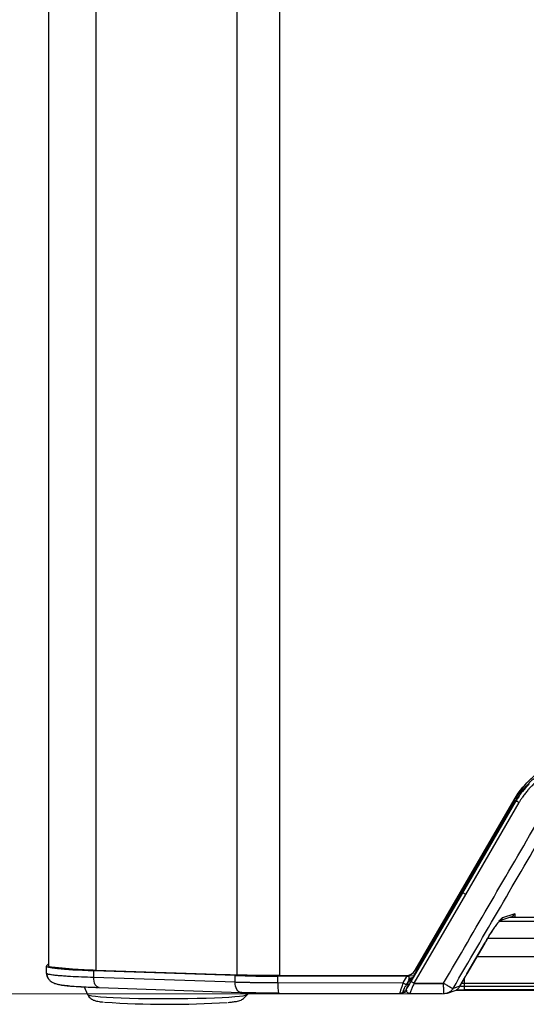
# Model space of a CAD drawing. Units: millimetres. Extents: x 63 to 3226, y 63 to 2034.
# Drawn here: x 353 to 499, y 1154 to 1438 of the extents above; entities that cross this region are included whole.
import ezdxf

# ---------------------------------------------------------------- set-up
doc = ezdxf.new("R2010")
doc.units = ezdxf.units.MM
doc.header["$LTSCALE"] = 10
doc.styles.add('SLDTEXTSTYLE3', font='TXT', dxfattribs={"width": 0.605})
doc.dimstyles.new('SLDDIMSTYLE0', dxfattribs={"dimtxt": 35, "dimasz": 33.02, "dimexe": 0, "dimexo": 0.0625, "dimgap": 8.75, "dimtad": 1, "dimdec": 1, "dimrnd": 1e-09, "dimzin": 12, "dimdsep": 46, "dimtxsty": 'SLDTEXTSTYLE3', "dimsah": 1, "dimcen": 0.09, "dimadec": 0, "dimazin": 3, "dimtfac": 1, "dimtdec": 1, "dimtofl": 0, "dimtmove": 0, "dimatfit": 3, "dimfxl": 0, "dimfrac": 2, "dimtolj": 1, "dimtzin": 12, "dimarcsym": 0})

# ---------------------------------------------------------------- blocks, each defined once
blk = doc.blocks.new('_D_1')
at = {"color": 7, "linetype": 'Continuous', "lineweight": 0}
for p, q in [((465.57, 1844.8), (304.45, 1844.8)), ((314.45, 1844.8), (314.45, 1156.87)), ((465.57, 1156.87), (304.45, 1156.87))]:
    blk.add_line(p, q, dxfattribs=at)
at = {"color": 7, "linetype": 'Continuous', "lineweight": 18}
for points in [[(314.45, 1844.8), (309.37, 1811.78), (319.53, 1811.78)], [(314.45, 1156.87), (319.53, 1189.89), (309.37, 1189.89)]]:
    blk.add_solid(points, dxfattribs=at)
at = {"color": 7, "linetype": 'Continuous', "lineweight": 18, "insert": (269.33, 1469.42), "char_height": 35, "attachment_point": 1, "rotation": 90, "style": 'SLDTEXTSTYLE3'}
blk.add_mtext('687,9', dxfattribs=at)

msp = doc.modelspace()

# ---------------------------------------------------------------- linework, layer by layer
at = {"color": 7, "linetype": 'Continuous', "lineweight": 25}
for p, q in [((415.754473, 1839.450049), (415.754473, 1162.317383)), ((428.062037, 1839.549199), (428.062037, 1162.218595)), ((361.34399, 1836.908416), (361.34399, 1164.859016)), ((375.004819, 1447.811158), (375.004819, 1163.680208)), ((495.829448, 1212.853143), (498.98357, 1217.124156)), ((466.841422, 1162.070474), (496.184958, 1212.564263)), ((467.175144, 1163.615002), (495.776487, 1212.853507)), ((495.828823, 1212.853507), (467.227475, 1163.614993)), ((480.953117, 1186.022061), (496.346166, 1212.507737)), ((497.178069, 1212.000314), (481.770689, 1185.518489)), ((495.776487, 1212.853507), (495.828823, 1212.853507)), ((466.056805, 1160.399744), (480.953117, 1186.022061)), ((481.770689, 1185.518489), (466.86197, 1159.892714)), ((495.948374, 1179.916375), (492.459298, 1178.791152)), ((491.357968, 1177.891168), (494.847044, 1179.016391)), ((643.70216, 1178.855365), (494.347737, 1178.855365)), ((487.281868, 1171.434394), (482.149663, 1162.55734)), ((482.165927, 1162.55979), (487.298129, 1171.436841)), ((360.738365, 1164.908054), (361.34399, 1165.51368)), ((485.067376, 1167.578359), (652.982521, 1167.578359)), ((360.697251, 1164.82577), (360.697251, 1162.823114)), ((361.458806, 1164.859016), (361.66534, 1164.629227)), ((415.268516, 1162.12027), (374.403021, 1163.505658)), ((374.403021, 1161.634924), (374.403021, 1163.505658)), ((375.004819, 1163.680208), (412.669168, 1162.40214)), ((415.268516, 1160.249537), (415.268516, 1162.12027)), ((428.062029, 1162.213041), (464.570475, 1162.1284)), ((464.570478, 1162.1284), (464.591985, 1162.1284)), ((465.260671, 1162.074856), (466.841422, 1162.070474)), ((465.346498, 1162.074618), (465.346498, 1161.81658)), ((467.227482, 1163.615005), (467.175146, 1163.615005)), ((482.149663, 1162.55734), (480.125947, 1159.004266)), ((482.149663, 1162.55734), (482.165927, 1162.55979)), ((374.403021, 1161.634924), (415.268516, 1160.249537)), ((464.851498, 1161.81298), (427.583212, 1161.911845)), ((427.583212, 1160.066122), (427.583212, 1161.911845)), ((427.583212, 1160.066122), (463.780464, 1159.970099)), ((463.780464, 1159.970099), (464.851498, 1161.81298)), ((464.688615, 1159.46836), (465.346498, 1160.60035)), ((464.78078, 1158.554735), (465.230622, 1159.328607)), ((465.477808, 1159.465066), (465.230621, 1159.465723)), ((466.340725, 1161.240595), (465.230622, 1160.882588)), ((465.230622, 1159.465723), (465.230622, 1160.299736)), ((465.230629, 1160.299736), (466.002525, 1160.367415)), ((466.538151, 1161.578704), (465.346498, 1161.194397)), ((465.346498, 1160.60035), (465.346498, 1160.43089)), ((465.424221, 1160.754968), (466.212289, 1160.746565)), ((466.002515, 1160.367417), (465.477809, 1159.465066)), ((466.212289, 1160.746565), (466.181841, 1160.959212)), ((466.86197, 1159.892714), (466.802037, 1159.74166)), ((466.86197, 1159.892714), (475.430097, 1159.879055)), ((475.428494, 1159.717153), (475.430097, 1159.879055)), ((480.147109, 1159.017238), (481.710481, 1161.786261)), ((656.949639, 1159.769887), (481.343151, 1159.769887)), ((481.343151, 1159.769887), (481.343151, 1158.950735)), ((371.597377, 1158.832345), (372.631724, 1156.617884)), ((375.930799, 1158.636647), (416.796294, 1157.251259)), ((416.897939, 1157.253648), (416.796294, 1157.251259)), ((417.95039, 1155.735127), (419.397785, 1157.180538)), ((427.726914, 1157.066133), (462.934299, 1156.972736)), ((462.947765, 1156.976822), (462.923325, 1156.990368)), ((462.975274, 1156.976976), (462.947765, 1156.976822)), ((463.246233, 1157.021033), (463.211464, 1157.010877)), ((463.254697, 1157.02372), (464.766663, 1157.511327)), ((464.647834, 1158.04956), (464.679146, 1157.873888)), ((464.664798, 1157.874573), (464.694924, 1157.716171)), ((464.78077, 1158.554741), (464.812484, 1158.406525)), ((476.503032, 1157.018773), (478.483419, 1157.657446)), ((480.125947, 1159.004266), (478.155027, 1158.368749)), ((479.909356, 1158.67902), (480.140719, 1159.016168)), ((480.128409, 1159.037578), (480.125947, 1159.004266)), ((656.949639, 1158.950735), (481.343151, 1158.950735)), ((481.343151, 1158.950735), (481.343151, 1158.003312)), ((656.949639, 1158.003312), (481.343151, 1158.003312)), ((481.343151, 1157.862774), (656.949639, 1157.862774))]:
    msp.add_line(p, q, dxfattribs=at)
at = {"color": 8, "linetype": 'Continuous', "lineweight": 25}
for p, q in [((491.449577, 1177.840407), (646.485627, 1177.840407)), ((643.723408, 1178.848513), (494.326489, 1178.848513)), ((488.120447, 1172.84726), (649.92742, 1172.84726)), ((373.848226, 1163.719682), (373.848226, 1163.686354)), ((481.343151, 1159.769887), (480.557602, 1159.772333)), ((481.343151, 1161.135651), (481.343151, 1159.769887)), ((418.545722, 1156.584337), (418.831819, 1157.19709)), ((418.545722, 1156.584337), (419.149998, 1157.187785)), ((464.686964, 1157.758028), (463.805362, 1157.473712)), ((481.343151, 1158.950735), (480.294333, 1158.955494)), ((481.343151, 1158.003312), (481.343151, 1157.862774))]:
    msp.add_line(p, q, dxfattribs=at)
at = {"color": 8, "linetype": 'Continuous', "lineweight": 25, "flags": 128}
for points in [[(487.288885, 1171.456053), (487.293961, 1171.449743), (487.281867, 1171.434392)], [(375.930799, 1158.636647), (375.705467, 1158.673438), (375.391767, 1158.828086), (375.10408, 1159.0967), (374.854087, 1159.468373), (374.651939, 1159.928015), (374.505843, 1160.456962), (374.421732, 1161.033738), (374.403021, 1161.634924)], [(416.796294, 1157.251259), (416.570962, 1157.288051), (416.257262, 1157.442699), (415.969575, 1157.711313), (415.719582, 1158.082986), (415.517434, 1158.542628), (415.371338, 1159.071575), (415.287227, 1159.648351), (415.268516, 1160.249537)], [(372.631724, 1156.617884), (372.686565, 1156.559202), (373.078154, 1156.409591), (373.824944, 1156.263728), (374.915155, 1156.123913), (376.331595, 1155.992352), (378.051925, 1155.87112), (380.049016, 1155.762128), (382.291371, 1155.667095), (384.743627, 1155.58752), (387.367111, 1155.524658), (390.12045, 1155.4795), (392.96022, 1155.452759), (395.841637, 1155.444856), (398.71926, 1155.455915), (401.547707, 1155.485763), (404.282372, 1155.533929), (406.880126, 1155.599653), (409.300002, 1155.681898), (411.503838, 1155.779368), (413.456877, 1155.890525), (415.128318, 1156.013616), (416.491803, 1156.146701), (417.525828, 1156.287679), (418.214086, 1156.434329), (418.545722, 1156.584337)]]:
    msp.add_lwpolyline(points, dxfattribs=at)
at = {"color": 8, "linetype": 'Continuous', "lineweight": 25}
for centre, radius, start, end in [((494.244865, 1180.877142), 1.955764, 287.93267493, 330.57730259), ((442.009324, 1159.253705), 14.44897, 176.77674827, 188.70805813), ((415.841513, 1157.846818), 2.984394, 315.83805297, 334.9741259), ((462.953658, 1157.954054), 0.977819, 287.41028775, 330.57798737), ((481.263216, 1225.332509), 67.329245, 268.21372045, 270.06802255)]:
    msp.add_arc(centre, radius, start, end, dxfattribs=at)
at = {"color": 7, "linetype": 'Continuous', "lineweight": 25}
for centre, radius, start, end in [((363.741878, 1162.906299), 3.003571, 183.32949454, 214.38052249), ((470.605502, 1171.250703), 13.184581, 238.82504865, 243.33499442), ((395.74605, 1417.633936), 263.825825, 266.04524243, 273.73345989)]:
    msp.add_arc(centre, radius, start, end, dxfattribs=at)
for centre, major_axis, ratio, start_param, end_param in [((390.697251, 1164.82577), (30, 0), 0.0524077793, 3.0892327758, 4.1382154945), ((428.847041, 1163.220364), (25, 0), 0.0524077793, 4.1382154939, 4.6618142703), ((429.370449, 1162.224437), (25, -0.078061), 0.000163638, 4.405260834, 4.6600300187)]:
    msp.add_ellipse(centre, major_axis=major_axis, ratio=ratio, start_param=start_param, end_param=end_param, dxfattribs=at)
for points in [[(495.777811, 1212.852736), (496.512825, 1214.118096), (498.199901, 1216.503326), (501.399758, 1219.727187), (505.186213, 1222.366124), (509.394238, 1224.294925), (512.323115, 1225.054488), (513.832043, 1225.304197)], [(478.155024, 1158.36875), (482.710594, 1166.206565), (491.821734, 1181.882193), (500.944195, 1197.553892), (505.505426, 1205.389741)], [(373.885327, 1163.718195), (374.25268, 1163.705533), (374.625971, 1163.69287), (375.004819, 1163.680208)], [(415.754473, 1162.317383), (417.634396, 1162.276769), (419.675375, 1162.251152), (421.812376, 1162.244164)], [(475.428494, 1159.717153), (473.990612, 1159.721103), (471.114846, 1159.729002), (468.23964, 1159.737441), (466.802037, 1159.74166)], [(475.582249, 1156.878078), (475.562025, 1156.902564), (475.521578, 1156.951537), (475.470627, 1157.592501), (475.435102, 1158.546512), (475.430697, 1159.326939), (475.428494, 1159.717153)], [(465.661587, 1156.906551), (465.574945, 1156.914378), (465.40166, 1156.930031), (465.160638, 1157.037206), (464.953971, 1157.198009), (464.797315, 1157.407722), (464.695066, 1157.650615), (464.683021, 1157.823959), (464.676999, 1157.910631)], [(465.661586, 1156.906434), (467.314843, 1156.901529), (470.621358, 1156.89172), (473.928618, 1156.882625), (475.582249, 1156.878078)]]:
    msp.add_open_spline(points, degree=3, dxfattribs=at)
for points, knots in [([(496.184958, 1212.564263), (496.802305, 1213.533155), (498.036772, 1215.470582), (500.349455, 1217.9959), (502.918186, 1220.190426), (505.715574, 1221.988595), (508.690203, 1223.39295), (511.760666, 1224.380063), (514.892691, 1224.996189), (516.9941, 1225.070568), (518.046485, 1225.107818)], [0, 0, 0, 0, 0.13050571018, 0.26096323409, 0.38781127568, 0.5140991311, 0.63818509331, 0.761048515, 0.8803331096, 1, 1, 1, 1]), ([(517.962148, 1223.915049), (517.495842, 1223.92196), (516.461597, 1223.93729), (515.104217, 1223.762766), (514.119799, 1223.589288), (513.588837, 1223.48961), (513.271729, 1223.428464), (513.052308, 1223.385426), (512.920291, 1223.359035), (512.847482, 1223.344389), (512.692418, 1223.313238), (512.439352, 1223.26234), (512.101737, 1223.194475), (511.805891, 1223.134882), (511.601093, 1223.093028), (511.263305, 1223.02244), (510.585898, 1222.830688), (509.377256, 1222.3088), (507.989852, 1221.681463), (506.639528, 1221.044201), (505.679808, 1220.586604), (504.957008, 1220.198984), (504.153381, 1219.565037), (503.116551, 1218.737485), (501.953464, 1217.78817), (501.007029, 1216.965993), (500.291714, 1216.26074), (499.63067, 1215.491188), (498.960656, 1214.615158), (498.25022, 1213.675282), (497.647276, 1212.810375), (497.326664, 1212.256854), (497.178069, 1212.000314)], [0, 0, 0, 0, 0.0557278444, 0.1236017528, 0.1632023894, 0.1753442023, 0.1882213812, 0.2018341757, 0.2020914242, 0.2043258773, 0.2107181337, 0.2210109452, 0.2352043117, 0.2519121912, 0.2571119819, 0.2602090708, 0.2931935552, 0.3410674633, 0.4174799713, 0.4754170599, 0.5196248289, 0.5447546731, 0.573261206, 0.6417382655, 0.703611154, 0.7527805094, 0.7916595771, 0.8236288919, 0.8740298861, 0.9235300662, 0.9645584238, 1, 1, 1, 1]), ([(500.109461, 1217.379896), (499.451479, 1216.684392), (498.03494, 1215.187075), (496.940769, 1213.438863), (496.35484, 1212.502694)], [0, 0, 0, 0, 0.4644993271, 1, 1, 1, 1]), ([(496.346166, 1212.507737), (496.31406, 1212.51022), (496.250497, 1212.515135), (496.204023, 1212.549522), (496.181022, 1212.566541)], [0, 0, 0, 0, 0.5050850751, 1, 1, 1, 1]), ([(497.178077, 1212.000314), (497.065108, 1212.066608), (496.849905, 1212.192899), (496.588498, 1212.350439), (496.399896, 1212.467507), (496.370307, 1212.490611), (496.354775, 1212.502739)], [0, 0, 0, 0, 0.26244666103, 0.49995667051, 0.73752001257, 1, 1, 1, 1]), ([(475.430097, 1159.879055), (479.992703, 1167.715972), (489.117914, 1183.389804), (498.254452, 1199.0597), (502.822721, 1206.894647)], [0, 0, 0, 0, 0.5000000517, 1, 1, 1, 1]), ([(481.7707, 1185.518489), (481.658176, 1185.584563), (481.443757, 1185.71047), (481.184131, 1185.867954), (480.997291, 1185.985445), (480.968441, 1186.009388), (480.953299, 1186.021955)], [0, 0, 0, 0, 0.2624459508, 0.5001010768, 0.7376318823, 1, 1, 1, 1]), ([(487.254752, 1171.395997), (487.55552, 1171.905001), (488.14257, 1172.898492), (489.018708, 1174.30094), (489.802928, 1175.504468), (490.392668, 1176.370459), (490.656862, 1176.739392), (490.741889, 1176.858127)], [0, 0, 0, 0, 0.2443067895, 0.4768455489, 0.6964352884, 0.90230184, 1, 1, 1, 1]), ([(492.459298, 1178.791152), (492.399407, 1178.769011), (492.30496, 1178.734095), (492.081523, 1178.516842), (491.638646, 1178.046019), (490.939535, 1177.163585), (489.966092, 1175.759231), (489.145405, 1174.513566), (488.230391, 1173.043912), (487.608134, 1171.988024), (487.281868, 1171.434394)], [0, 0, 0, 0, 0.0884767767, 0.13952730145, 0.19438055084, 0.4392767631, 0.56577288697, 0.69909245529, 0.84222629755, 1, 1, 1, 1]), ([(360.718001, 1162.823114), (360.712315, 1162.810672), (360.693454, 1162.769395), (360.758106, 1162.721565), (360.842527, 1162.686252), (360.85821, 1162.679692)], [0, 0, 0, 0, 0.25999013073, 0.8625324676, 1, 1, 1, 1]), ([(360.848483, 1162.825145), (360.874671, 1162.521664), (360.928881, 1161.893445), (361.340427, 1161.11841), (362.02171, 1160.371061), (362.963768, 1159.868363), (363.914349, 1159.619222), (365.178391, 1159.399788), (366.960593, 1159.182271), (369.328175, 1158.985536), (372.216556, 1158.811201), (374.513067, 1158.722623), (375.693362, 1158.677098)], [0, 0, 0, 0, 0.036848319, 0.0762777623, 0.1186338362, 0.1983183658, 0.2942329304, 0.4016638839, 0.538240311, 0.6833476896, 0.8372559736, 1, 1, 1, 1]), ([(361.66534, 1164.629227), (361.692803, 1164.626578), (361.747804, 1164.621273), (361.842853, 1164.612083), (361.947275, 1164.601978), (362.062012, 1164.590868), (362.186862, 1164.578779), (362.321924, 1164.565704), (362.467216, 1164.551645), (362.622768, 1164.5366), (362.788605, 1164.520571), (362.964747, 1164.503556), (363.151211, 1164.485557), (363.348008, 1164.466573), (363.555146, 1164.446604), (363.772628, 1164.42565), (364.000454, 1164.403712), (364.238617, 1164.380788), (364.487108, 1164.35688), (364.745913, 1164.331987), (365.015011, 1164.306109), (365.294379, 1164.279246), (365.583984, 1164.251398), (365.883809, 1164.222564), (366.193755, 1164.19275), (366.513999, 1164.161935), (366.843671, 1164.130198), (367.071452, 1164.108252), (367.18549, 1164.097265)], [0, 0, 0, 0, 0.0371946109, 0.0744896958, 0.1118853699, 0.1493817474, 0.1869789416, 0.2246770649, 0.2624762287, 0.3003765436, 0.3383781193, 0.3764810647, 0.4146854877, 0.4529914954, 0.4913991941, 0.5299086891, 0.5685200851, 0.6072334857, 0.646048994, 0.684966712, 0.7239867411, 0.7631091818, 0.8023341338, 0.841661696, 0.8810919668, 0.9206250433, 0.9602610224, 1, 1, 1, 1]), ([(367.18549, 1164.097265), (367.290287, 1164.087384), (367.503535, 1164.067279), (367.838754, 1164.038492), (368.19289, 1164.010029), (368.567357, 1163.982038), (368.962631, 1163.954479), (369.379444, 1163.927362), (369.818448, 1163.900685), (370.338072, 1163.871162), (370.942405, 1163.839462), (371.635716, 1163.806348), (372.357627, 1163.775055), (373.106528, 1163.745399), (373.624664, 1163.7273), (373.885327, 1163.718195)], [0, 0, 0, 0, 0.05576689388, 0.11347840839, 0.17313492759, 0.23473679848, 0.29828433549, 0.36377782429, 0.43121752517, 0.50060367577, 0.59797846106, 0.69660494863, 0.79648368615, 0.89761520074, 1, 1, 1, 1]), ([(412.669168, 1162.40214), (413.170964, 1162.38602), (414.199306, 1162.352986), (415.227832, 1162.329439), (415.754473, 1162.317383)], [0, 0, 0, 0, 0.4879660293, 1, 1, 1, 1]), ([(464.570477, 1162.124692), (465.614147, 1162.127857), (466.641983, 1162.717745), (467.171212, 1163.617297), (467.171216, 1163.617304)], [-0.0000082226, -0.0000082226, -0.0000082226, -0.0000082226, 0.9999862523, 0.9999944749, 0.9999944749, 0.9999944749, 0.9999944749]), ([(464.622795, 1162.124692), (465.666471, 1162.127851), (466.694314, 1162.717739), (467.223545, 1163.617292), (467.223548, 1163.617296)], [-0.0000053898, -0.0000053898, -0.0000053898, -0.0000053898, 0.9999914521, 0.9999968419, 0.9999968419, 0.9999968419, 0.9999968419]), ([(466.837774, 1162.093929), (466.837638, 1162.093695), (466.836482, 1162.091707), (466.832535, 1162.084921), (466.818238, 1162.06034), (466.709271, 1161.873043), (466.493414, 1161.501074), (466.288009, 1161.1501), (466.178287, 1160.962618)], [0, 0, 0, 0, 0.0006176277, 0.0052589396, 0.0179537731, 0.0656512093, 0.5008928029, 1, 1, 1, 1]), ([(363.994145, 1159.621761), (364.006456, 1159.616309), (364.108584, 1159.571082), (364.464061, 1159.48764), (365.089603, 1159.37273), (366.091025, 1159.237172), (367.635573, 1159.08197), (369.933175, 1158.915856), (372.642572, 1158.765739), (374.770702, 1158.686557), (375.80816, 1158.647956)], [0, 0, 0, 0, 0.0138625212, 0.115000035, 0.2153004667, 0.3154767174, 0.4815514253, 0.6555741492, 0.8320932424, 1, 1, 1, 1]), ([(415.268516, 1160.249537), (415.413825, 1160.24526), (415.70413, 1160.236715), (416.146293, 1160.224452), (416.592494, 1160.212614), (417.043038, 1160.20124), (417.497561, 1160.190317), (417.955878, 1160.179851), (418.417757, 1160.169839), (418.88298, 1160.160282), (419.351325, 1160.15118), (419.822573, 1160.142533), (420.296504, 1160.134341), (420.772901, 1160.126604), (421.251548, 1160.119321), (421.732229, 1160.112494), (422.21473, 1160.106121), (422.698839, 1160.100204), (423.184344, 1160.094741), (423.671036, 1160.089733), (424.158707, 1160.08518), (424.647152, 1160.081082), (425.136165, 1160.077439), (425.625547, 1160.074252), (426.115092, 1160.071517), (426.604615, 1160.069245), (427.093877, 1160.067396), (427.420222, 1160.066546), (427.583212, 1160.066122)], [0, 0, 0, 0, 0.0395172279, 0.0789497748, 0.118297668, 0.1575609349, 0.1967396028, 0.2358336996, 0.2748432531, 0.3137682914, 0.3526088426, 0.3913649354, 0.4300365982, 0.4686238599, 0.5071267495, 0.5455452962, 0.5838795293, 0.6221294785, 0.6602951734, 0.6983766441, 0.7363739207, 0.7742870336, 0.8121160134, 0.8498608909, 0.887521697, 0.9250984629, 0.96259122, 1, 1, 1, 1]), ([(463.805362, 1157.473712), (463.759968, 1157.459077), (463.749216, 1157.50541), (463.799066, 1157.709447), (463.859191, 1157.866226), (464.031997, 1158.250046), (464.144217, 1158.476418), (464.39867, 1158.958444), (464.54097, 1159.214313), (464.688615, 1159.46836)], [0, 0, 0, 0, 0.25, 0.25, 0.5, 0.5, 0.75, 0.75, 1, 1, 1, 1]), ([(464.812484, 1158.406525), (464.817583, 1158.406346), (464.827846, 1158.405983), (464.926158, 1158.539024), (465.155229, 1158.891618), (465.568705, 1159.567602), (465.89077, 1160.116678), (466.056805, 1160.399744)], [0, 0, 0, 0, 0.1089540511, 0.2193401925, 0.4604956827, 0.7218685572, 1, 1, 1, 1]), ([(465.346498, 1161.81658), (465.315991, 1161.815906), (465.232235, 1161.814057), (465.067085, 1161.812315), (464.931314, 1161.812734), (464.851498, 1161.81298)], [0, 0, 0, 0, 0.1910149033, 0.5244252212, 1, 1, 1, 1]), ([(465.477809, 1159.465066), (465.454073, 1159.424447), (465.406327, 1159.34274), (465.339086, 1159.230316), (465.278037, 1159.129939), (465.246302, 1159.079763), (465.230621, 1159.05497)], [0, 0, 0, 0, 0.2580946508, 0.5191644968, 0.762419425, 1, 1, 1, 1]), ([(465.230622, 1159.05497), (465.230622, 1159.079958), (465.230622, 1159.130296), (465.230622, 1159.231703), (465.230622, 1159.344825), (465.230622, 1159.425333), (465.230622, 1159.465723)], [0, 0, 0, 0, 0.24819364935, 0.49998990773, 0.74915095891, 1, 1, 1, 1]), ([(465.346498, 1161.81658), (465.346498, 1161.751844), (465.346498, 1161.625891), (465.346498, 1161.44594), (465.346498, 1161.279675), (465.346498, 1161.127288), (465.346498, 1160.97972), (465.346498, 1160.842261), (465.346498, 1160.726838), (465.346498, 1160.641745), (465.346498, 1160.613784), (465.346498, 1160.60035)], [0, 0, 0, 0, 0.129427852, 0.251817152, 0.36772206, 0.4777947166, 0.582795987, 0.7042628439, 0.8145052752, 0.9108813501, 1, 1, 1, 1]), ([(466.802037, 1159.74166), (466.655326, 1159.36398), (466.362377, 1158.609835), (465.993053, 1157.66467), (465.774191, 1157.135306), (465.684773, 1156.913062), (465.669439, 1156.908679), (465.661587, 1156.906434)], [0, 0, 0, 0, 0.2496823728, 0.4985618481, 0.740467929, 0.867105277, 1, 1, 1, 1]), ([(466.215022, 1160.743609), (466.186393, 1160.6914), (466.124128, 1160.577854), (466.045168, 1160.441224), (466.002515, 1160.367417)], [0, 0, 0, 0, 0.45980545498, 1, 1, 1, 1]), ([(466.861969, 1159.892714), (466.790862, 1159.935652), (466.663867, 1160.01234), (466.464936, 1160.134824), (466.300283, 1160.236575), (466.176743, 1160.313884), (466.083697, 1160.374959), (466.067146, 1160.390213), (466.056808, 1160.399742)], [0, 0, 0, 0, 0.16828075571, 0.30054322187, 0.50985741184, 0.65038497036, 0.78162292065, 1, 1, 1, 1]), ([(475.430097, 1159.879055), (475.438376, 1159.874037), (475.483552, 1159.846652), (475.573374, 1159.790737), (475.656772, 1159.743233), (475.702675, 1159.717086)], [0, 0, 0, 0, 0.0916384449, 0.5000345013, 1, 1, 1, 1]), ([(475.702675, 1159.717086), (476.030046, 1159.529402), (476.466889, 1159.278955), (477.032622, 1158.952704), (477.517398, 1158.691696), (477.975799, 1158.44329), (478.097609, 1158.39263), (478.155024, 1158.36875)], [0, 0, 0, 0, 0.2715606541, 0.3623713113, 0.5355823968, 0.7810931258, 1, 1, 1, 1]), ([(372.68499, 1156.565882), (372.753716, 1156.421102), (372.929266, 1156.051284), (373.358569, 1155.61006), (373.84633, 1155.248764), (374.303827, 1155.021039), (374.746276, 1154.860972), (375.29522, 1154.719583), (376.016203, 1154.588701), (376.744378, 1154.504885), (377.127426, 1154.460794)], [0, 0, 0, 0, 0.0510596877, 0.1304239259, 0.2075015032, 0.2893838256, 0.3866742503, 0.521099895, 0.7480802963, 1, 1, 1, 1]), ([(416.549213, 1157.294753), (417.399449, 1157.268078), (419.099692, 1157.214737), (421.873219, 1157.158068), (424.748922, 1157.118111), (426.718395, 1157.108662), (427.703033, 1157.103937)], [0, 0, 0, 0, 0.250091167, 0.5001150736, 0.7500822344, 1, 1, 1, 1]), ([(416.897939, 1157.253648), (418.50921, 1157.199025), (420.259031, 1157.155478), (423.913006, 1157.093634), (425.817742, 1157.07532), (427.734872, 1157.070234)], [0, 0, 0, 0, 0.5, 0.5, 1, 1, 1, 1]), ([(462.939623, 1156.981335), (462.969313, 1156.979204), (463.069659, 1156.972003), (463.174992, 1157.001314), (463.24916, 1157.021953)], [0, 0, 0, 0, 0.295880437, 1, 1, 1, 1]), ([(464.648075, 1158.049561), (464.64951, 1158.098027), (464.651307, 1158.158687), (464.661271, 1158.221508), (464.664077, 1158.237276), (464.664814, 1158.241273), (464.665005, 1158.242301), (464.665056, 1158.242573), (464.665071, 1158.242651), (464.685474, 1158.351697), (464.733131, 1158.453218), (464.780784, 1158.554732)], [0, 0, 0, 0, 0.2753046214, 0.34457698, 0.3620906123, 0.3665663545, 0.3677339502, 0.3680501792, 0.3681414015, 0.3681880293, 1, 1, 1, 1]), ([(476.597356, 1157.075774), (476.516566, 1157.0392), (476.198902, 1156.895387), (475.845657, 1156.885472), (475.582249, 1156.878078)], [0, 0, 0, 0, 0.2543232484, 1, 1, 1, 1]), ([(478.47538, 1157.678046), (478.656619, 1157.73945), (479.094429, 1157.887781), (479.689672, 1158.351104), (479.984029, 1158.791795), (480.125947, 1159.004266)], [0, 0, 0, 0, 0.26783667113, 0.64700211013, 1, 1, 1, 1]), ([(479.039082, 1157.910381), (479.266599, 1157.900452), (479.776306, 1157.878206), (480.603337, 1157.864834), (481.15215, 1157.863306), (481.343151, 1157.862774)], [0, 0, 0, 0, 0.3445445533, 0.7718853945, 1, 1, 1, 1]), ([(413.202294, 1154.37672), (413.203558, 1154.376815), (413.719794, 1154.415806), (414.532641, 1154.506728), (415.536342, 1154.645857), (416.242218, 1154.794363), (416.819283, 1154.985549), (417.395624, 1155.259303), (417.762815, 1155.574243), (417.95039, 1155.735127)], [0, 0, 0, 0, 0.0006016138, 0.2458398826, 0.5004365391, 0.6969182137, 0.8315226043, 0.9139350337, 1, 1, 1, 1])]:
    msp.add_open_spline(points, degree=3, knots=knots, dxfattribs=at)
at = {"color": 8, "linetype": 'Continuous', "lineweight": 25}
for points, knots in [([(495.859784, 1178.855365), (495.890065, 1178.931494), (496.017645, 1179.252232), (496.103264, 1179.610203), (496.118052, 1179.918891), (496.00523, 1179.917218), (495.948374, 1179.916375)], [0, 0, 0, 0, 0.0952471708, 0.4012877624, 0.698281541, 1, 1, 1, 1]), ([(492.459298, 1178.791152), (492.361645, 1178.647428), (492.166339, 1178.359979), (491.804617, 1178.070405), (491.5428, 1177.974787), (491.44343, 1177.938496)], [0, 0, 0, 0, 0.3828910148, 0.7657820296, 1, 1, 1, 1]), ([(360.85821, 1162.679692), (360.888236, 1162.66573), (360.944661, 1162.639492), (361.130311, 1162.580439), (361.43837, 1162.505514), (361.946794, 1162.415724), (362.529069, 1162.333834), (363.338748, 1162.238803), (364.456488, 1162.132688), (365.970121, 1162.018271), (368.03084, 1161.890939), (370.751716, 1161.75707), (373.203341, 1161.675056), (374.403021, 1161.634924)], [0, 0, 0, 0, 0.0332131517, 0.0624151702, 0.1410307365, 0.2144206163, 0.2825844519, 0.3455219244, 0.4568375631, 0.5632600211, 0.6647893701, 0.8359677443, 1, 1, 1, 1]), ([(462.923325, 1156.990368), (462.913269, 1156.992234), (462.883853, 1156.997691), (462.886202, 1157.137369), (462.930511, 1157.400031), (463.054061, 1157.890109), (463.260166, 1158.545876), (463.52913, 1159.308606), (463.691198, 1159.735157), (463.780464, 1159.970099)], [0, 0, 0, 0, 0.0659746734, 0.1929964929, 0.3225859473, 0.4582750378, 0.7098919899, 0.8402097799, 1, 1, 1, 1]), ([(478.155027, 1158.368749), (478.008605, 1158.15304), (477.715762, 1157.721623), (477.162612, 1157.281046), (476.75805, 1157.13413), (476.597356, 1157.075774)], [0, 0, 0, 0, 0.3760902389, 0.7521804777, 1, 1, 1, 1])]:
    msp.add_open_spline(points, degree=3, knots=knots, dxfattribs=at)
msp.add_open_spline([(464.676999, 1157.910631), (464.683336, 1157.997698), (464.696009, 1158.171833), (464.773659, 1158.328295), (464.812484, 1158.406525)], degree=3, dxfattribs=at)

# ---------------------------------------------------------------- dimensions: what is measured, and where the dimension line sits
at = {"color": 7, "linetype": 'Continuous', "lineweight": 18}
dim = msp.add_linear_dim(base=(314.448125, 1156.873984), p1=(475.574588, 1844.795926), p2=(475.574608, 1156.873989), angle=270.0000017, dimstyle='SLDDIMSTYLE0', dxfattribs=at)
dim.commit()
dim.dimension.update_dxf_attribs({"geometry": '_D_1', "text_midpoint": (314.448114, 1529.573123), "dimtype": 160})

doc.saveas('drawing.dxf')
